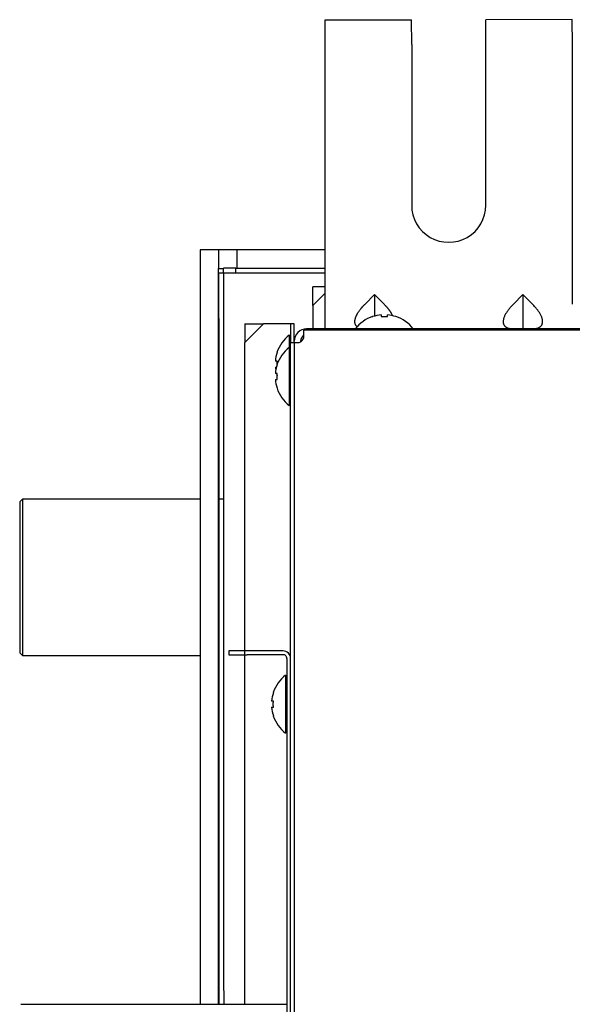
# Model space of a CAD drawing. Extents: x -24922 to 24388, y 102678 to 106717.
# Drawn here: x 12702 to 12711, y 104674 to 104690 of the extents above; entities that cross this region are included whole.
import ezdxf

# ---------------------------------------------------------------- set-up
doc = ezdxf.new("R2010")
doc.units = 0
doc.header["$LTSCALE"] = 100
doc.header["$MEASUREMENT"] = 0
doc.layers.add('VIS_WIRE', color=1, linetype='CONTINUOUS')
doc.layers.add('YAZI', color=7, linetype='CONTINUOUS')

# ---------------------------------------------------------------- blocks, each defined once
blk = doc.blocks.new('fdgdsfgds')
at = {"layer": 'VIS_WIRE', "color": 1, "linetype": 'Continuous', "transparency": 33554679}
for p, q in [((128893.188, 105073.009), (128893.187, 105073.409)), ((128893.187, 105073.409), (128894.587, 105073.409)), ((128894.588, 105073.009), (128894.587, 105073.409)), ((128897.187, 105073.41), (128895.787, 105073.409)), ((128895.788, 105073.009), (128895.787, 105073.409)), ((128897.188, 105073.01), (128897.187, 105073.41)), ((128893.188, 105068.809), (128893.188, 105073.009)), ((128894.588, 105073.009), (128894.588, 105070.409)), ((128895.788, 105070.409), (128895.788, 105073.009)), ((128897.188, 105068.81), (128897.188, 105073.01)), ((128891.163, 105069.686), (128891.163, 105067.844)), ((128891.463, 105069.686), (128891.163, 105069.686)), ((128891.763, 105069.686), (128891.463, 105069.686)), ((128891.463, 105069.686), (128891.463, 105069.386)), ((128893.188, 105069.686), (128891.763, 105069.686)), ((128891.763, 105069.389), (128891.763, 105069.686)), ((128891.463, 105069.386), (128891.544, 105069.386)), ((128891.463, 105067.844), (128891.463, 105069.386)), ((128893.188, 105069.089), (128892.988, 105069.089)), ((128892.988, 105068.789), (128892.988, 105069.089)), ((128893.988, 105068.963), (128893.834, 105068.809)), ((128894.141, 105068.809), (128893.988, 105068.963)), ((128893.988, 105068.963), (128893.988, 105068.615)), ((128896.388, 105068.963), (128896.234, 105068.809)), ((128896.388, 105068.963), (128896.388, 105068.41)), ((128896.541, 105068.809), (128896.388, 105068.963)), ((128893.188, 105068.409), (128893.188, 105068.809)), ((128893.956, 105068.609), (128893.957, 105068.607)), ((128894.095, 105068.635), (128894.095, 105068.607)), ((128894.195, 105068.607), (128894.195, 105068.635)), ((128894.332, 105068.607), (128894.334, 105068.609)), ((128891.888, 105068.489), (128892.188, 105068.489)), ((128891.888, 105068.489), (128891.888, 105068.189)), ((128894.438, 105068.409), (128893.938, 105068.409)), ((128892.608, 105068.309), (128892.608, 105068.109)), ((128892.608, 105068.309), (128892.628, 105068.309)), ((128892.608, 105068.109), (128892.608, 105067.169)), ((128892.608, 105068.109), (128892.628, 105068.109)), ((128892.41, 105067.889), (128892.382, 105067.889)), ((128892.41, 105068.026), (128892.408, 105068.028)), ((128891.163, 105067.844), (128891.163, 105067.087)), ((128891.463, 105067.087), (128891.463, 105067.844)), ((128892.382, 105067.789), (128892.4, 105067.789)), ((128892.41, 105067.826), (128892.408, 105067.828)), ((128892.41, 105067.689), (128892.382, 105067.689)), ((128892.382, 105067.589), (128892.41, 105067.589)), ((128892.409, 105067.65), (128892.409, 105067.65)), ((128892.409, 105067.45), (128892.41, 105067.451)), ((128892.628, 105067.169), (128892.608, 105067.169)), ((128891.163, 105067.087), (128891.163, 105066.685)), ((128891.463, 105066.685), (128891.463, 105067.087)), ((128891.163, 105066.685), (128891.163, 105065.928)), ((128891.463, 105065.928), (128891.463, 105066.685)), ((128891.163, 105065.928), (128891.164, 105062.844)), ((128891.464, 105062.844), (128891.463, 105065.928)), ((128891.164, 105062.844), (128891.164, 105062.087)), ((128891.464, 105062.087), (128891.464, 105062.844)), ((128892.548, 105062.809), (128892.548, 105061.869)), ((128892.548, 105062.809), (128892.548, 105062.809)), ((128892.351, 105062.526), (128892.349, 105062.528)), ((128892.351, 105062.389), (128892.322, 105062.389)), ((128892.322, 105062.289), (128892.351, 105062.289)), ((128892.349, 105062.15), (128892.351, 105062.151)), ((128891.164, 105062.087), (128891.164, 105061.685)), ((128891.464, 105061.685), (128891.464, 105062.087)), ((128892.548, 105061.869), (128892.548, 105061.869)), ((128891.164, 105061.685), (128891.164, 105060.928)), ((128891.464, 105060.928), (128891.464, 105061.685)), ((128891.164, 105060.928), (128891.164, 105058.028)), ((128891.464, 105058.028), (128891.464, 105060.928)), ((128891.164, 105058.028), (128891.164, 105057.784)), ((128891.464, 105057.784), (128891.464, 105058.028)), ((128891.164, 105057.784), (128891.164, 105057.485)), ((128891.464, 105057.485), (128891.464, 105057.784))]:
    blk.add_line(p, q, dxfattribs=at)
at = {"layer": 'VIS_WIRE', "color": 40, "linetype": 'Continuous', "transparency": 33554679}
for p, q in [((128891.544, 105069.309), (128891.544, 105069.389)), ((128891.744, 105069.389), (128891.544, 105069.389)), ((128891.744, 105069.389), (128893.188, 105069.389)), ((128891.744, 105069.309), (128891.744, 105069.389)), ((128891.464, 105069.309), (128891.465, 105067.847)), ((128891.544, 105069.309), (128891.464, 105069.309)), ((128891.544, 105069.309), (128891.545, 105067.847)), ((128891.744, 105069.309), (128891.544, 105069.309)), ((128893.188, 105069.309), (128891.744, 105069.309)), ((128891.465, 105067.847), (128891.465, 105067.09)), ((128891.545, 105067.847), (128891.545, 105067.09)), ((128891.465, 105067.09), (128891.465, 105066.688)), ((128891.545, 105067.09), (128891.545, 105066.688)), ((128891.465, 105066.688), (128891.465, 105065.931)), ((128891.545, 105066.688), (128891.545, 105065.931)), ((128891.465, 105065.931), (128891.465, 105058.897)), ((128891.545, 105065.931), (128891.545, 105058.897)), ((128891.465, 105058.897), (128891.465, 105057.926)), ((128891.545, 105058.897), (128891.545, 105057.926)), ((128891.465, 105057.926), (128891.466, 105057.485)), ((128891.545, 105057.926), (128891.546, 105057.485))]:
    blk.add_line(p, q, dxfattribs=at)
at = {"layer": 'VIS_WIRE', "color": 3, "linetype": 'Continuous', "transparency": 33554679}
for p, q in [((128893.188, 105068.989), (128892.988, 105068.789)), ((128892.988, 105068.789), (128892.988, 105068.409))]:
    blk.add_line(p, q, dxfattribs=at)
at = {"layer": 'VIS_WIRE', "color": 6, "linetype": 'Continuous', "transparency": 33554679}
for p, q in [((128891.888, 105068.189), (128892.188, 105068.489)), ((128892.578, 105068.489), (128892.188, 105068.489)), ((128892.628, 105068.489), (128892.578, 105068.489)), ((128892.688, 105068.489), (128892.628, 105068.489)), ((128892.628, 105068.489), (128892.628, 105068.189)), ((128892.688, 105068.189), (128892.688, 105068.489)), ((128891.888, 105057.485), (128891.888, 105068.189)), ((128892.63, 105030.456), (128892.628, 105068.189)), ((128892.628, 105068.189), (128892.688, 105068.189)), ((128892.688, 105068.189), (128892.69, 105030.456)), ((128888.265, 105057.485), (128892.568, 105057.485))]:
    blk.add_line(p, q, dxfattribs=at)
at = {"layer": 'VIS_WIRE', "color": 150, "linetype": 'Continuous', "transparency": 33554679}
for p, q in [((128997.445, 105068.396), (128892.845, 105068.389)), ((128892.845, 105068.289), (128892.845, 105068.389)), ((128892.688, 105068.189), (128892.745, 105068.189))]:
    blk.add_line(p, q, dxfattribs=at)
at = {"layer": 'VIS_WIRE', "color": 30, "linetype": 'Continuous', "transparency": 33554679}
for p, q in [((128892.988, 105068.409), (128892.888, 105068.409)), ((128892.988, 105068.389), (128892.988, 105068.409)), ((128893.288, 105068.409), (128892.988, 105068.409)), ((128893.938, 105068.409), (128893.288, 105068.409)), ((128893.288, 105068.409), (128893.288, 105068.389)), ((128904.088, 105068.41), (128894.438, 105068.409)), ((128894.438, 105068.409), (128894.438, 105068.389)), ((128892.788, 105068.209), (128892.788, 105068.199)), ((128888.245, 105065.609), (128888.295, 105065.659)), ((128888.295, 105063.119), (128888.295, 105065.659)), ((128888.295, 105065.659), (128891.163, 105065.659)), ((128891.463, 105065.659), (128891.545, 105065.659)), ((128888.245, 105065.609), (128888.245, 105063.169)), ((128888.295, 105063.119), (128888.245, 105063.169)), ((128891.164, 105063.119), (128888.295, 105063.119))]:
    blk.add_line(p, q, dxfattribs=at)
at = {"layer": 'VIS_WIRE', "color": 2, "linetype": 'Continuous', "transparency": 33554679}
for p, q in [((128891.628, 105063.199), (128891.628, 105063.139)), ((128891.928, 105063.199), (128891.628, 105063.199)), ((128891.628, 105063.139), (128891.928, 105063.139)), ((128892.508, 105063.199), (128891.928, 105063.199)), ((128892.508, 105063.139), (128891.928, 105063.139)), ((128892.568, 105063.079), (128892.569, 105055.339))]:
    blk.add_line(p, q, dxfattribs=at)
at = {"layer": 'VIS_WIRE', "color": 1, "linetype": 'Continuous', "transparency": 33554679}
for points in [[(128893.705, 105068.445), (128893.698, 105068.451, -0.0228), (128893.692, 105068.458, -0.022947), (128893.686, 105068.465, -0.023276), (128893.681, 105068.473, -0.024034), (128893.677, 105068.481, -0.024117), (128893.674, 105068.49, -0.023728), (128893.671, 105068.499, -0.022917), (128893.67, 105068.509, -0.021983), (128893.669, 105068.52, -0.020711), (128893.669, 105068.53, -0.019421), (128893.669, 105068.542, -0.017975), (128893.671, 105068.553, -0.016637), (128893.673, 105068.566, -0.015283), (128893.677, 105068.578, -0.014096), (128893.681, 105068.591, -0.012885), (128893.686, 105068.605, -0.011802), (128893.692, 105068.618, -0.010924), (128893.698, 105068.632, -0.010257), (128893.706, 105068.646, -0.009213), (128893.714, 105068.661, -0.008052), (128893.723, 105068.675, -0.008189), (128893.733, 105068.69, -0.008912), (128893.744, 105068.705, -0.006404), (128893.755, 105068.72, -0.002408), (128893.765, 105068.733, -0.008103), (128893.779, 105068.75, -0.012443), (128893.803, 105068.776, -0.00574), (128893.834, 105068.809, -0.002986)], [(128894.281, 105068.621), (128894.278, 105068.627, 0.004599), (128894.275, 105068.632, 0.00446), (128894.272, 105068.639, 0.004308), (128894.269, 105068.645, 0.004165), (128894.266, 105068.651, 0.004026), (128894.262, 105068.657, 0.003897), (128894.259, 105068.663, 0.003771), (128894.255, 105068.669, 0.003653), (128894.251, 105068.676, 0.003538), (128894.247, 105068.682, 0.003431), (128894.243, 105068.688, 0.003327), (128894.239, 105068.695, 0.003227), (128894.234, 105068.701, 0.003135), (128894.23, 105068.707, 0.00305), (128894.225, 105068.714, 0.002958), (128894.22, 105068.72, 0.00286), (128894.215, 105068.726, 0.002806), (128894.21, 105068.733, 0.002782), (128894.205, 105068.739, 0.002637), (128894.2, 105068.746, 0.002409), (128894.194, 105068.752, 0.002582), (128894.189, 105068.759, 0.002974), (128894.183, 105068.765, 0.002222), (128894.177, 105068.771, 0.000803), (128894.172, 105068.777, 0.003002), (128894.166, 105068.784, 0.004942), (128894.155, 105068.795, 0.002367), (128894.141, 105068.809, 0.001249)], [(128896.234, 105068.809), (128896.214, 105068.788, 0.007099), (128896.194, 105068.767, 0.007316), (128896.175, 105068.745, 0.007725), (128896.158, 105068.724, 0.008516), (128896.142, 105068.702, 0.009359), (128896.127, 105068.681, 0.010245), (128896.114, 105068.66, 0.011316), (128896.102, 105068.64, 0.012586), (128896.092, 105068.62, 0.014109), (128896.084, 105068.6, 0.015818), (128896.077, 105068.581, 0.017889), (128896.073, 105068.563, 0.020146), (128896.07, 105068.546, 0.022834), (128896.069, 105068.53, 0.025575), (128896.069, 105068.514, 0.028502), (128896.071, 105068.5, 0.030891), (128896.075, 105068.487, 0.033292), (128896.081, 105068.474, 0.034871), (128896.088, 105068.463, 0.034368), (128896.096, 105068.453, 0.031594), (128896.106, 105068.444, 0.032059), (128896.117, 105068.437, 0.033533), (128896.129, 105068.43, 0.024067), (128896.141, 105068.424, 0.01037), (128896.153, 105068.42, 0.026809), (128896.17, 105068.416, 0.03663), (128896.197, 105068.412, 0.016043), (128896.234, 105068.409, 0.008286)], [(128896.541, 105068.41), (128896.558, 105068.41, 0.012326), (128896.574, 105068.411, 0.012591), (128896.59, 105068.413, 0.01361), (128896.606, 105068.416, 0.015828), (128896.62, 105068.42, 0.018045), (128896.634, 105068.424, 0.020394), (128896.647, 105068.43, 0.022964), (128896.659, 105068.437, 0.025918), (128896.67, 105068.444, 0.028744), (128896.68, 105068.453, 0.031433), (128896.688, 105068.463, 0.033349), (128896.695, 105068.474, 0.034511), (128896.7, 105068.487, 0.034342), (128896.704, 105068.5, 0.033315), (128896.706, 105068.514, 0.031012), (128896.707, 105068.53, 0.028347), (128896.706, 105068.546, 0.025603), (128896.703, 105068.563, 0.023265), (128896.698, 105068.581, 0.019988), (128896.692, 105068.6, 0.016777), (128896.683, 105068.619, 0.016258), (128896.673, 105068.64, 0.016797), (128896.661, 105068.661, 0.011535), (128896.649, 105068.681, 0.004382), (128896.636, 105068.7, 0.013764), (128896.618, 105068.724, 0.019803), (128896.586, 105068.761, 0.008775), (128896.541, 105068.809, 0.004478)], [(128894.095, 105068.607), (128894.098, 105068.607, -0.001198), (128894.101, 105068.607, -0.001196), (128894.104, 105068.608, -0.001195), (128894.108, 105068.608, -0.001196), (128894.111, 105068.608, -0.001197), (128894.114, 105068.608, -0.001197), (128894.118, 105068.608, -0.001197), (128894.121, 105068.608, -0.001197), (128894.124, 105068.608, -0.001198), (128894.128, 105068.609, -0.001198), (128894.131, 105068.609, -0.001198), (128894.134, 105068.609, -0.001198), (128894.138, 105068.609, -0.001199), (128894.141, 105068.609, -0.001202), (128894.144, 105068.609, -0.001199), (128894.148, 105068.609, -0.001192), (128894.151, 105068.609, -0.001203), (128894.154, 105068.609, -0.001227), (128894.158, 105068.609, -0.001193), (128894.161, 105068.609, -0.001114), (128894.164, 105068.608, -0.00123), (128894.168, 105068.608, -0.001467), (128894.171, 105068.608, -0.001114), (128894.174, 105068.608, -0.000382), (128894.177, 105068.608, -0.001572), (128894.181, 105068.608, -0.002706), (128894.187, 105068.607, -0.001324), (128894.195, 105068.607, -0.000701)], [(128892.409, 105067.823), (128892.409, 105067.825, -0.000895), (128892.409, 105067.827, -0.000895), (128892.409, 105067.829, -0.000895), (128892.409, 105067.832, -0.000895), (128892.409, 105067.834, -0.000895), (128892.409, 105067.836, -0.000895), (128892.409, 105067.838, -0.000895), (128892.409, 105067.84, -0.000895), (128892.409, 105067.843, -0.000895), (128892.409, 105067.845, -0.000895), (128892.409, 105067.847, -0.000895), (128892.409, 105067.849, -0.000895), (128892.409, 105067.852, -0.000895), (128892.409, 105067.854, -0.000897), (128892.409, 105067.856, -0.000895), (128892.409, 105067.858, -0.000889), (128892.409, 105067.86, -0.000897), (128892.409, 105067.863, -0.000915), (128892.409, 105067.865, -0.000889), (128892.409, 105067.867, -0.00083), (128892.409, 105067.869, -0.000916), (128892.409, 105067.872, -0.001092), (128892.41, 105067.874, -0.000829), (128892.41, 105067.876, -0.000285), (128892.41, 105067.878, -0.001169), (128892.41, 105067.88, -0.002011), (128892.41, 105067.884, -0.000984), (128892.41, 105067.889, -0.000522)], [(128892.41, 105067.589), (128892.41, 105067.593, -0.001199), (128892.41, 105067.596, -0.001198), (128892.41, 105067.599, -0.001198), (128892.41, 105067.603, -0.001198), (128892.409, 105067.606, -0.001198), (128892.409, 105067.609, -0.001198), (128892.409, 105067.613, -0.001198), (128892.409, 105067.616, -0.001198), (128892.409, 105067.619, -0.001198), (128892.409, 105067.623, -0.001198), (128892.409, 105067.626, -0.001198), (128892.409, 105067.629, -0.001197), (128892.409, 105067.633, -0.001198), (128892.409, 105067.636, -0.0012), (128892.409, 105067.639, -0.001197), (128892.409, 105067.643, -0.00119), (128892.409, 105067.646, -0.0012), (128892.409, 105067.649, -0.001225), (128892.409, 105067.653, -0.00119), (128892.409, 105067.656, -0.001112), (128892.409, 105067.659, -0.001226), (128892.409, 105067.663, -0.001461), (128892.409, 105067.666, -0.00111), (128892.409, 105067.669, -0.000383), (128892.409, 105067.672, -0.001565), (128892.41, 105067.676, -0.002693), (128892.41, 105067.682, -0.001318), (128892.41, 105067.689, -0.000699)], [(128892.409, 105067.65), (128892.409, 105067.65, -0.000623), (128892.409, 105067.65, -0.000621), (128892.409, 105067.65, -0.000618), (128892.409, 105067.65, -0.000616), (128892.409, 105067.65, -0.000613), (128892.409, 105067.65, -0.000611), (128892.409, 105067.65, -0.000608), (128892.409, 105067.65, -0.000606), (128892.409, 105067.65, -0.000603), (128892.409, 105067.65, -0.000601), (128892.409, 105067.65, -0.000598), (128892.409, 105067.65, -0.000596), (128892.409, 105067.65, -0.000593), (128892.409, 105067.65, -0.000592), (128892.409, 105067.65, -0.000588), (128892.409, 105067.65, -0.000582), (128892.409, 105067.65, -0.000585), (128892.409, 105067.65, -0.000594), (128892.409, 105067.65, -0.000575), (128892.409, 105067.65, -0.000535), (128892.409, 105067.65, -0.000588), (128892.409, 105067.65, -0.000697), (128892.409, 105067.65, -0.000527), (128892.409, 105067.65, -0.00018), (128892.409, 105067.65, -0.000739), (128892.409, 105067.65, -0.001262), (128892.409, 105067.65, -0.000613), (128892.409, 105067.65, -0.000324)], [(128892.351, 105062.289), (128892.351, 105062.293, -0.001195), (128892.35, 105062.296, -0.001194), (128892.35, 105062.299, -0.001193), (128892.35, 105062.303, -0.001194), (128892.35, 105062.306, -0.001194), (128892.35, 105062.309, -0.001194), (128892.349, 105062.313, -0.001194), (128892.349, 105062.316, -0.001194), (128892.349, 105062.319, -0.001194), (128892.349, 105062.323, -0.001194), (128892.349, 105062.326, -0.001193), (128892.349, 105062.329, -0.001193), (128892.349, 105062.333, -0.001194), (128892.349, 105062.336, -0.001196), (128892.349, 105062.339, -0.001193), (128892.349, 105062.343, -0.001186), (128892.349, 105062.346, -0.001196), (128892.349, 105062.349, -0.00122), (128892.349, 105062.353, -0.001185), (128892.349, 105062.356, -0.001107), (128892.349, 105062.359, -0.001222), (128892.349, 105062.363, -0.001456), (128892.349, 105062.366, -0.001106), (128892.35, 105062.369, -0.000381), (128892.35, 105062.372, -0.001558), (128892.35, 105062.376, -0.002682), (128892.35, 105062.382, -0.001313), (128892.351, 105062.389, -0.000696)]]:
    blk.add_lwpolyline(points, format="xyb", dxfattribs=at)
for centre, radius, start, end in [((128895.188, 105070.409), 0.6, 180.0035, 0.0035), ((128894.145, 105068.044), 0.595, 108.5069, 142.1542), ((128894.145, 105068.044), 0.593, 94.8393, 108.4595), ((128894.145, 105068.044), 0.593, 71.5474, 85.1676), ((128894.145, 105068.044), 0.595, 37.8528, 71.49), ((128892.973, 105067.839), 0.595, 127.8528, 161.5545), ((128892.973, 105067.639), 0.595, 127.8528, 161.5545), ((128892.973, 105067.839), 0.593, 161.6042, 175.1676), ((128892.973, 105067.639), 0.593, 161.6042, 175.1676), ((128892.973, 105067.839), 0.593, 184.8393, 189.71), ((128892.973, 105067.639), 0.593, 184.8393, 198.4595), ((128892.973, 105067.839), 0.593, 194.6528, 197.9662), ((128892.973, 105067.639), 0.595, 198.5097, 232.1542), ((128892.913, 105062.339), 0.595, 127.8528, 161.5545), ((128892.913, 105062.339), 0.593, 161.6042, 175.1676), ((128892.913, 105062.339), 0.593, 184.8393, 198.4595), ((128892.913, 105062.339), 0.595, 198.5097, 232.1542)]:
    blk.add_arc(centre, radius, start, end, dxfattribs=at)
at = {"layer": 'VIS_WIRE', "color": 30, "linetype": 'Continuous', "transparency": 33554679}
for radius, start in [(0.2, 90.0035), (0.1, 115.6414)]:
    blk.add_arc((128892.888, 105068.209), radius, start, 180.0035, dxfattribs=at)
at = {"layer": 'VIS_WIRE', "color": 150, "linetype": 'Continuous', "transparency": 33554679}
for start, end in [(281.5404, 348.4665), (348.4665, 0.0035), (270.0035, 281.5404)]:
    blk.add_arc((128892.745, 105068.289), 0.1, start, end, dxfattribs=at)
at = {"layer": 'VIS_WIRE', "color": 2, "linetype": 'Continuous', "transparency": 33554679}
for radius in [0.12, 0.06]:
    blk.add_arc((128892.508, 105063.079), radius, 0.0035, 90.0035, dxfattribs=at)

msp = doc.modelspace()

# ---------------------------------------------------------------- block references
at = {"layer": 'YAZI', "color": 1, "transparency": 33554679}
msp.add_blockref('fdgdsfgds', (-116185.86543746, -383.25599955, 0.00000098), dxfattribs=at)

doc.saveas('drawing.dxf')
